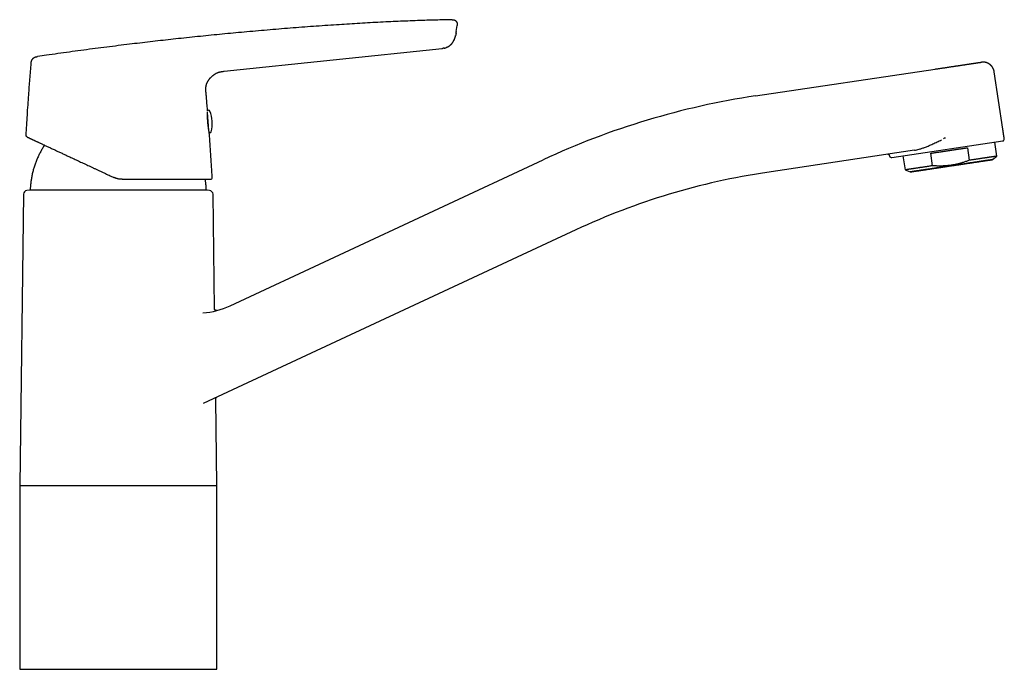
# Model space of a CAD drawing. Units: millimetres. Extents: x 8 to 757, y 12 to 497.
# Drawn here: x 502 to 757, y 329 to 497 of the extents above; entities that cross this region are included whole.
import ezdxf

# ---------------------------------------------------------------- set-up
doc = ezdxf.new("R2010")
doc.units = ezdxf.units.MM

msp = doc.modelspace()

# ---------------------------------------------------------------- linework, layer by layer
at = {"color": 7, "linetype": 'Continuous', "lineweight": 30}
for p, q in [((615.19, 494.1), (615.38, 495.64)), ((614.59, 491.8), (614.59, 491.8)), ((614.64, 491.92), (614.65, 491.93)), ((615.19, 494.1), (615.16, 493.89)), ((615.16, 493.89), (615.16, 493.89)), ((555.11, 483.77), (611.52, 489.7)), ((611.54, 489.7), (611.52, 489.7)), ((692.61, 477.39), (739.09, 484.34)), ((554.01, 483.59), (554.05, 483.6)), ((554.42, 483.68), (554.48, 483.69)), ((754.37, 483.59), (754.35, 483.68)), ((754.36, 483.6), (754.37, 483.59)), ((754.36, 483.6), (754.37, 483.59)), ((756.58, 468.78), (754.37, 483.59)), ((550.45, 479.93), (550.46, 479.98)), ((550.56, 480.37), (550.56, 480.39)), ((551.01, 470.76), (550.84, 473.18)), ((551.17, 468.47), (551.01, 470.76)), ((551.28, 467.83), (551.28, 467.87)), ((727.86, 461.43), (756.54, 465.73)), ((737.92, 462.56), (747.41, 463.98)), ((747.41, 463.98), (747.89, 460.74)), ((755.02, 461.8), (754.48, 465.42)), ((733.71, 463.33), (695.49, 457.6)), ((730.74, 461.87), (731.28, 458.25)), ((738.41, 459.32), (737.92, 462.56)), ((753.89, 460.9), (755.02, 461.8)), ((556.68, 423.09), (637.64, 460.85)), ((731.28, 458.25), (732.62, 457.73)), ((503.2, 451.94), (502.22, 376.58)), ((504.72, 452.98), (504.11, 452.93)), ((550.72, 452.98), (504.72, 452.98)), ((551.33, 452.93), (550.72, 452.98)), ((552.63, 422.34), (552.24, 451.94)), ((646.1, 442.72), (549.72, 397.78)), ((553.22, 376.58), (552.93, 398.95)), ((502.22, 376.58), (553.22, 376.58)), ((502.22, 376.52), (502.22, 329.02)), ((553.22, 376.52), (502.22, 376.52)), ((502.44, 376.58), (502.44, 376.52)), ((553.01, 376.52), (553.01, 376.58)), ((553.22, 329.02), (553.22, 376.52)), ((502.22, 329.02), (553.22, 329.02))]:
    msp.add_line(p, q, dxfattribs=at)
at = {"color": 7, "linetype": 'Continuous', "lineweight": 30, "flags": 128}
for points in [[(737.92, 462.56), (738.09, 462.59), (738.27, 462.61), (738.44, 462.64), (738.62, 462.67), (738.79, 462.69), (738.97, 462.72), (739.15, 462.75), (739.33, 462.77), (739.51, 462.8), (739.69, 462.83), (739.87, 462.85), (740.06, 462.88), (740.24, 462.91), (740.43, 462.94), (740.61, 462.96), (740.79, 462.99), (740.98, 463.02), (741.17, 463.05), (741.35, 463.08), (741.54, 463.1), (741.73, 463.13), (741.91, 463.16), (742.1, 463.19), (742.29, 463.21), (742.48, 463.24), (742.66, 463.27), (742.85, 463.3), (743.04, 463.33), (743.23, 463.36), (743.41, 463.38), (743.6, 463.41), (743.79, 463.44), (743.97, 463.47), (744.16, 463.49), (744.35, 463.52), (744.53, 463.55), (744.72, 463.58), (744.9, 463.61), (745.09, 463.63), (745.27, 463.66), (745.45, 463.69), (745.63, 463.72), (745.82, 463.74), (746, 463.77), (746.18, 463.8), (746.35, 463.82), (746.53, 463.85), (746.71, 463.88), (746.89, 463.9), (747.06, 463.93), (747.23, 463.95), (747.41, 463.98)], [(755.02, 461.8), (755.01, 461.8), (755.01, 461.8), (755, 461.8), (754.98, 461.8), (754.96, 461.79), (754.94, 461.79), (754.91, 461.79), (754.87, 461.78), (754.84, 461.78), (754.8, 461.77), (754.75, 461.76), (754.7, 461.75), (754.64, 461.75), (754.58, 461.74), (754.52, 461.73), (754.45, 461.72), (754.38, 461.71), (754.31, 461.7), (754.23, 461.68), (754.14, 461.67), (754.05, 461.66), (753.96, 461.64), (753.86, 461.63), (753.76, 461.61), (753.66, 461.6), (753.55, 461.58), (753.44, 461.57), (753.32, 461.55), (753.2, 461.53), (753.08, 461.51), (752.95, 461.49), (752.82, 461.47), (752.68, 461.45), (752.54, 461.43), (752.4, 461.41), (752.26, 461.39), (752.11, 461.37), (751.96, 461.34), (751.8, 461.32), (751.64, 461.3), (751.48, 461.27), (751.32, 461.25), (751.15, 461.22), (750.98, 461.2), (750.8, 461.17), (750.63, 461.15), (750.45, 461.12), (750.27, 461.09), (750.08, 461.06), (749.89, 461.04), (749.7, 461.01), (749.51, 460.98), (749.32, 460.95), (749.12, 460.92), (748.92, 460.89), (748.72, 460.86), (748.51, 460.83), (748.31, 460.8), (748.1, 460.77), (747.89, 460.74)], [(738.41, 459.32), (738.2, 459.29), (737.99, 459.26), (737.78, 459.23), (737.58, 459.2), (737.38, 459.17), (737.18, 459.14), (736.98, 459.11), (736.79, 459.08), (736.59, 459.05), (736.4, 459.02), (736.22, 458.99), (736.03, 458.96), (735.85, 458.94), (735.67, 458.91), (735.49, 458.88), (735.32, 458.86), (735.15, 458.83), (734.98, 458.81), (734.82, 458.78), (734.65, 458.76), (734.5, 458.74), (734.34, 458.71), (734.19, 458.69), (734.04, 458.67), (733.89, 458.65), (733.75, 458.62), (733.61, 458.6), (733.48, 458.58), (733.35, 458.56), (733.22, 458.54), (733.1, 458.53), (732.98, 458.51), (732.86, 458.49), (732.75, 458.47), (732.64, 458.46), (732.53, 458.44), (732.43, 458.43), (732.34, 458.41), (732.24, 458.4), (732.16, 458.39), (732.07, 458.37), (731.99, 458.36), (731.91, 458.35), (731.84, 458.34), (731.78, 458.33), (731.71, 458.32), (731.65, 458.31), (731.6, 458.3), (731.55, 458.29), (731.5, 458.29), (731.46, 458.28), (731.42, 458.28), (731.39, 458.27), (731.36, 458.27), (731.34, 458.26), (731.32, 458.26), (731.3, 458.26), (731.29, 458.26), (731.28, 458.25), (731.28, 458.25)], [(743.25, 459.31), (742.98, 459.27), (742.7, 459.23), (742.42, 459.19), (742.14, 459.15), (741.87, 459.11), (741.59, 459.07), (741.32, 459.03), (741.04, 458.98), (740.77, 458.94), (740.5, 458.9), (740.24, 458.86), (739.97, 458.82), (739.71, 458.78), (739.44, 458.75), (739.19, 458.71), (738.93, 458.67), (738.68, 458.63), (738.43, 458.59), (738.18, 458.56), (737.94, 458.52), (737.7, 458.48), (737.46, 458.45), (737.23, 458.41), (737.01, 458.38), (736.78, 458.35), (736.56, 458.31), (736.35, 458.28), (736.14, 458.25), (735.94, 458.22), (735.74, 458.19), (735.54, 458.16), (735.35, 458.13), (735.17, 458.11), (734.99, 458.08), (734.82, 458.05), (734.65, 458.03), (734.49, 458.01), (734.34, 457.98), (734.19, 457.96), (734.05, 457.94), (733.91, 457.92), (733.78, 457.9), (733.66, 457.88), (733.54, 457.86), (733.43, 457.85), (733.33, 457.83), (733.23, 457.82), (733.14, 457.8), (733.06, 457.79), (732.99, 457.78), (732.92, 457.77), (732.86, 457.76), (732.8, 457.75), (732.75, 457.74), (732.71, 457.74), (732.68, 457.73), (732.66, 457.73), (732.64, 457.73), (732.63, 457.73), (732.62, 457.73), (732.63, 457.73), (732.64, 457.73), (732.66, 457.73), (732.68, 457.73), (732.71, 457.74), (732.75, 457.74), (732.8, 457.75), (732.86, 457.76), (732.92, 457.77), (732.99, 457.78), (733.06, 457.79), (733.14, 457.8), (733.23, 457.82), (733.33, 457.83), (733.43, 457.85), (733.54, 457.86), (733.66, 457.88), (733.78, 457.9), (733.91, 457.92), (734.05, 457.94), (734.19, 457.96), (734.34, 457.98), (734.49, 458), (734.65, 458.03), (734.82, 458.05), (734.99, 458.08), (735.17, 458.11), (735.35, 458.13), (735.54, 458.16), (735.74, 458.19), (735.94, 458.22), (736.14, 458.25), (736.35, 458.28), (736.56, 458.31), (736.78, 458.35), (737.01, 458.38), (737.23, 458.41), (737.46, 458.45), (737.7, 458.48), (737.94, 458.52), (738.18, 458.56), (738.43, 458.59), (738.68, 458.63), (738.93, 458.67), (739.19, 458.71), (739.44, 458.74), (739.71, 458.78), (739.97, 458.82), (740.24, 458.86), (740.5, 458.9), (740.77, 458.94), (741.04, 458.98), (741.32, 459.02), (741.59, 459.06), (741.87, 459.11), (742.14, 459.15), (742.42, 459.19), (742.7, 459.23), (742.98, 459.27), (743.26, 459.31), (743.53, 459.36), (743.81, 459.4), (744.09, 459.44), (744.37, 459.48), (744.64, 459.52), (744.92, 459.56), (745.19, 459.6), (745.47, 459.64), (745.74, 459.68), (746.01, 459.72), (746.27, 459.76), (746.54, 459.8), (746.8, 459.84), (747.07, 459.88), (747.32, 459.92), (747.58, 459.96), (747.83, 460), (748.08, 460.03), (748.33, 460.07), (748.57, 460.11), (748.81, 460.14), (749.05, 460.18), (749.28, 460.21), (749.5, 460.25), (749.73, 460.28), (749.95, 460.31), (750.16, 460.35), (750.37, 460.38), (750.57, 460.41), (750.77, 460.44), (750.97, 460.47), (751.16, 460.49), (751.34, 460.52), (751.52, 460.55), (751.69, 460.57), (751.86, 460.6), (752.02, 460.62), (752.17, 460.65), (752.32, 460.67), (752.46, 460.69), (752.6, 460.71), (752.73, 460.73), (752.85, 460.75), (752.97, 460.77), (753.08, 460.78), (753.18, 460.8), (753.28, 460.81), (753.37, 460.83), (753.45, 460.84), (753.52, 460.85), (753.59, 460.86), (753.65, 460.87), (753.71, 460.88), (753.76, 460.88), (753.8, 460.89), (753.83, 460.89), (753.85, 460.9), (753.87, 460.9), (753.88, 460.9), (753.89, 460.9), (753.88, 460.9), (753.87, 460.9), (753.85, 460.9), (753.83, 460.89), (753.8, 460.89), (753.76, 460.88), (753.71, 460.88), (753.65, 460.87), (753.59, 460.86), (753.52, 460.85), (753.45, 460.84), (753.37, 460.83), (753.28, 460.81), (753.18, 460.8), (753.08, 460.78), (752.97, 460.77), (752.85, 460.75), (752.73, 460.73), (752.6, 460.71), (752.46, 460.69), (752.32, 460.67), (752.17, 460.65), (752.02, 460.62), (751.86, 460.6), (751.69, 460.58), (751.52, 460.55), (751.34, 460.52), (751.16, 460.5), (750.97, 460.47), (750.77, 460.44), (750.57, 460.41), (750.37, 460.38), (750.16, 460.35), (749.95, 460.31), (749.73, 460.28), (749.5, 460.25), (749.28, 460.21), (749.05, 460.18), (748.81, 460.15), (748.57, 460.11), (748.33, 460.07), (748.08, 460.04), (747.83, 460), (747.58, 459.96), (747.32, 459.92), (747.07, 459.88), (746.8, 459.85), (746.54, 459.81), (746.27, 459.77), (746.01, 459.73), (745.74, 459.69), (745.47, 459.65), (745.19, 459.6), (744.92, 459.56), (744.64, 459.52), (744.37, 459.48), (744.09, 459.44), (743.81, 459.4), (743.53, 459.36), (743.25, 459.31)], [(743.26, 459.31), (742.99, 459.27), (742.73, 459.24), (742.48, 459.2), (742.22, 459.16), (741.96, 459.12), (741.7, 459.08), (741.44, 459.04), (741.19, 459), (740.93, 458.97), (740.68, 458.93), (740.43, 458.89), (740.18, 458.85), (739.94, 458.82), (739.69, 458.78), (739.45, 458.75), (739.21, 458.71), (738.98, 458.67), (738.74, 458.64), (738.51, 458.6), (738.29, 458.57), (738.06, 458.54), (737.84, 458.5), (737.63, 458.47), (737.41, 458.44), (737.2, 458.41), (737, 458.38), (736.8, 458.35), (736.6, 458.32), (736.41, 458.29), (736.23, 458.26), (736.05, 458.24), (735.87, 458.21), (735.7, 458.18), (735.53, 458.16), (735.37, 458.14), (735.21, 458.11), (735.06, 458.09), (734.92, 458.07), (734.78, 458.05), (734.65, 458.03), (734.52, 458.01), (734.4, 457.99), (734.28, 457.97), (734.17, 457.96), (734.07, 457.94), (733.98, 457.93), (733.89, 457.91), (733.8, 457.9), (733.72, 457.89), (733.65, 457.88), (733.59, 457.87), (733.53, 457.86), (733.48, 457.85), (733.44, 457.85), (733.4, 457.84), (733.37, 457.84), (733.35, 457.83), (733.33, 457.83), (733.32, 457.83), (733.32, 457.83), (733.32, 457.83), (733.33, 457.83), (733.35, 457.83), (733.37, 457.84), (733.4, 457.84), (733.44, 457.85), (733.48, 457.85), (733.53, 457.86), (733.59, 457.87), (733.65, 457.88), (733.72, 457.89), (733.8, 457.9), (733.89, 457.91), (733.98, 457.93), (734.07, 457.94), (734.17, 457.96), (734.28, 457.97), (734.4, 457.99), (734.52, 458.01), (734.65, 458.03), (734.78, 458.05), (734.92, 458.07), (735.06, 458.09), (735.21, 458.11), (735.37, 458.14), (735.53, 458.16), (735.7, 458.19), (735.87, 458.21), (736.04, 458.24), (736.23, 458.26), (736.41, 458.29), (736.6, 458.32), (736.8, 458.35), (737, 458.38), (737.2, 458.41), (737.41, 458.44), (737.63, 458.47), (737.84, 458.51), (738.06, 458.54), (738.29, 458.57), (738.51, 458.61), (738.74, 458.64), (738.98, 458.68), (739.21, 458.71), (739.45, 458.75), (739.69, 458.78), (739.94, 458.82), (740.18, 458.86), (740.43, 458.89), (740.68, 458.93), (740.93, 458.97), (741.19, 459.01), (741.44, 459.04), (741.7, 459.08), (741.96, 459.12), (742.22, 459.16), (742.48, 459.2), (742.73, 459.24), (742.99, 459.28), (743.25, 459.31), (743.52, 459.35), (743.78, 459.39), (744.03, 459.43), (744.29, 459.47), (744.55, 459.51), (744.81, 459.55), (745.07, 459.59), (745.32, 459.62), (745.58, 459.66), (745.83, 459.7), (746.08, 459.74), (746.33, 459.77), (746.57, 459.81), (746.82, 459.85), (747.06, 459.88), (747.3, 459.92), (747.53, 459.95), (747.77, 459.99), (748, 460.02), (748.22, 460.06), (748.45, 460.09), (748.67, 460.12), (748.88, 460.16), (749.1, 460.19), (749.31, 460.22), (749.51, 460.25), (749.71, 460.28), (749.91, 460.31), (750.1, 460.34), (750.28, 460.37), (750.46, 460.39), (750.64, 460.42), (750.81, 460.44), (750.98, 460.47), (751.14, 460.49), (751.3, 460.52), (751.45, 460.54), (751.59, 460.56), (751.73, 460.58), (751.86, 460.6), (751.99, 460.62), (752.11, 460.64), (752.23, 460.66), (752.34, 460.67), (752.44, 460.69), (752.53, 460.7), (752.62, 460.71), (752.71, 460.73), (752.79, 460.74), (752.86, 460.75), (752.92, 460.76), (752.98, 460.77), (753.03, 460.77), (753.07, 460.78), (753.11, 460.79), (753.14, 460.79), (753.16, 460.8), (753.18, 460.8), (753.19, 460.8), (753.19, 460.8), (753.19, 460.8), (753.18, 460.8), (753.16, 460.8), (753.14, 460.79), (753.11, 460.79), (753.07, 460.78), (753.03, 460.77), (752.98, 460.77), (752.92, 460.76), (752.86, 460.75), (752.79, 460.74), (752.71, 460.73), (752.62, 460.71), (752.53, 460.7), (752.44, 460.69), (752.34, 460.67), (752.23, 460.65), (752.11, 460.64), (751.99, 460.62), (751.86, 460.6), (751.73, 460.58), (751.59, 460.56), (751.45, 460.54), (751.3, 460.52), (751.14, 460.49), (750.98, 460.47), (750.81, 460.44), (750.64, 460.42), (750.46, 460.39), (750.28, 460.36), (750.1, 460.34), (749.91, 460.31), (749.71, 460.28), (749.51, 460.25), (749.31, 460.22), (749.1, 460.19), (748.88, 460.15), (748.67, 460.12), (748.45, 460.09), (748.22, 460.06), (748, 460.02), (747.77, 459.99), (747.53, 459.95), (747.3, 459.92), (747.06, 459.88), (746.82, 459.85), (746.57, 459.81), (746.33, 459.77), (746.08, 459.74), (745.83, 459.7), (745.58, 459.66), (745.32, 459.62), (745.07, 459.58), (744.81, 459.55), (744.55, 459.51), (744.29, 459.47), (744.03, 459.43), (743.78, 459.39), (743.52, 459.35), (743.26, 459.31)]]:
    msp.add_lwpolyline(points, dxfattribs=at)
at = {"color": 7, "linetype": 'Continuous', "lineweight": 30}
for centre, radius, start, end in [((722.17, 279.59), 200, 98.5, 115), ((551.13, 473.38), 0.3, 21.4415, 161.0609), ((543.03, 470.2), 9, 3.9999, 21.4415), ((543.03, 470.2), 9, 346.5583, 3.9999), ((551.49, 468.18), 0.3, 218.0084, 346.5583), ((756.46, 466.23), 0.5, 278.5231, 8.5231), ((726.8, 461.79), 0.5, 8.5462, 98.5231), ((727.79, 461.93), 0.5, 188.5231, 278.5231), ((551.54, 456.32), 0.5, 270, 3.2816), ((722.17, 279.59), 180, 98.5231, 115), ((504.2, 451.93), 1, 95, 179.2559), ((551.24, 451.93), 1, 0.7441, 85), ((548.23, 441.22), 20, 273.922, 295)]:
    msp.add_arc(centre, radius, start, end, dxfattribs=at)
for points, knots in [([(614.07, 497.12), (613.65, 497.11), (612.59, 497.09), (610.88, 497.05), (608.97, 497), (607.05, 496.94), (604.93, 496.87), (602.62, 496.78), (600.11, 496.68), (597.54, 496.56), (594.92, 496.43), (592.24, 496.28), (589.55, 496.12), (586.87, 495.96), (584.09, 495.78), (581.2, 495.58), (578.21, 495.37), (575.21, 495.15), (572.23, 494.92), (569.24, 494.68), (566.25, 494.43), (563.27, 494.17), (560.33, 493.91), (557.45, 493.65), (554.62, 493.38), (551.79, 493.1), (548.96, 492.81), (546.13, 492.52), (543.35, 492.22), (540.64, 491.92), (537.97, 491.62), (535.3, 491.32), (532.63, 491), (529.85, 490.67), (526.97, 490.31), (523.99, 489.94), (521.02, 489.55), (518.05, 489.16), (515.08, 488.75), (512.11, 488.34), (509.37, 487.95), (507.61, 487.69), (506.84, 487.58)], [0, 0, 0, 0, 0.011776, 0.029585, 0.047411, 0.065236, 0.083053, 0.106371, 0.129679, 0.152978, 0.177933, 0.202883, 0.22783, 0.252776, 0.277723, 0.305567, 0.333409, 0.361248, 0.389082, 0.416908, 0.444726, 0.472537, 0.500343, 0.526764, 0.553184, 0.579602, 0.606011, 0.632405, 0.658785, 0.683664, 0.708576, 0.733527, 0.758505, 0.783498, 0.811395, 0.839279, 0.867137, 0.894971, 0.922784, 0.950578, 0.97836, 1, 1, 1, 1]), ([(614.11, 497.12), (614.1, 497.12), (614.08, 497.12), (614.07, 497.12), (614.07, 497.12)], [0, 0, 0, 0, 0.811671, 1, 1, 1, 1]), ([(614.11, 497.12), (614.13, 497.12), (614.18, 497.12), (614.27, 497.12), (614.36, 497.11), (614.46, 497.1), (614.55, 497.08), (614.65, 497.05), (614.74, 497.02), (614.82, 496.98), (614.91, 496.92), (614.98, 496.87), (615.06, 496.8), (615.12, 496.73), (615.18, 496.66), (615.24, 496.58), (615.29, 496.49), (615.33, 496.4), (615.36, 496.31), (615.38, 496.22), (615.4, 496.12), (615.41, 496.03), (615.41, 495.93), (615.4, 495.83), (615.39, 495.74), (615.39, 495.67), (615.38, 495.64)], [0, 0, 0, 0, 0.02738, 0.069676, 0.111971, 0.154282, 0.19657, 0.238823, 0.281088, 0.323375, 0.365668, 0.407955, 0.450245, 0.49254, 0.534833, 0.577122, 0.619408, 0.661697, 0.703983, 0.746256, 0.788522, 0.830813, 0.873111, 0.915383, 0.957684, 1, 1, 1, 1]), ([(613.82, 490.7), (613.83, 490.7), (613.83, 490.71), (613.84, 490.72), (613.85, 490.72), (613.86, 490.73), (613.87, 490.74), (613.87, 490.75), (613.88, 490.76), (613.89, 490.76), (613.9, 490.78), (613.92, 490.8), (613.94, 490.83), (613.97, 490.86), (614, 490.9), (614.04, 490.94), (614.08, 490.99), (614.13, 491.05), (614.17, 491.11), (614.21, 491.17), (614.25, 491.23), (614.29, 491.28), (614.32, 491.33), (614.34, 491.37), (614.37, 491.41), (614.39, 491.44), (614.41, 491.47), (614.42, 491.5), (614.44, 491.54), (614.47, 491.58), (614.49, 491.63), (614.51, 491.66), (614.52, 491.68), (614.53, 491.7), (614.54, 491.72), (614.56, 491.74), (614.57, 491.76), (614.57, 491.78), (614.58, 491.79), (614.58, 491.8), (614.59, 491.8)], [0, 0, 0, 0, 0.025513, 0.047123, 0.064907, 0.079018, 0.089785, 0.094138, 0.100409, 0.107253, 0.115328, 0.134287, 0.1577, 0.184266, 0.213771, 0.246388, 0.291709, 0.342221, 0.394369, 0.442054, 0.485374, 0.524579, 0.559985, 0.591991, 0.618208, 0.642586, 0.66572, 0.687973, 0.709405, 0.749286, 0.78658, 0.800131, 0.813394, 0.826174, 0.845533, 0.867146, 0.892624, 0.922935, 0.958625, 1, 1, 1, 1]), ([(614.64, 491.92), (614.63, 491.89), (614.61, 491.85), (614.59, 491.81), (614.59, 491.8)], [0, 0, 0, 0, 0.825972, 1, 1, 1, 1]), ([(614.64, 491.92), (614.64, 491.92), (614.64, 491.93), (614.65, 491.94), (614.65, 491.95), (614.66, 491.96), (614.66, 491.97), (614.67, 491.98), (614.67, 491.99), (614.68, 492), (614.68, 492.01), (614.69, 492.03), (614.7, 492.05), (614.71, 492.07), (614.72, 492.1), (614.74, 492.14), (614.75, 492.18), (614.77, 492.23), (614.78, 492.27), (614.8, 492.31), (614.81, 492.35), (614.83, 492.39), (614.85, 492.44), (614.86, 492.49), (614.88, 492.54), (614.89, 492.58), (614.9, 492.61), (614.91, 492.64), (614.91, 492.65), (614.91, 492.67), (614.92, 492.68), (614.92, 492.68), (614.92, 492.68), (614.92, 492.68), (614.92, 492.68), (614.92, 492.69), (614.92, 492.69), (614.92, 492.69), (614.92, 492.69), (614.92, 492.69), (614.92, 492.69), (614.92, 492.7), (614.92, 492.7), (614.93, 492.71), (614.93, 492.73), (614.94, 492.74), (614.94, 492.76), (614.95, 492.78), (614.96, 492.81), (614.96, 492.83), (614.97, 492.87), (614.98, 492.9), (614.99, 492.93), (615, 492.97), (615.01, 493.01), (615.02, 493.04), (615.02, 493.06)], [0, 0, 0, 0, 0.022674, 0.043056, 0.061167, 0.077049, 0.090777, 0.102473, 0.110038, 0.116716, 0.122712, 0.131825, 0.141543, 0.152656, 0.165356, 0.188797, 0.216756, 0.239592, 0.264861, 0.291003, 0.315904, 0.339561, 0.377602, 0.411966, 0.442679, 0.46977, 0.493274, 0.510152, 0.524606, 0.536695, 0.54427, 0.550641, 0.55593, 0.560288, 0.563678, 0.56616, 0.567112, 0.567924, 0.568667, 0.569431, 0.570301, 0.571336, 0.574021, 0.582227, 0.594466, 0.61082, 0.631309, 0.65593, 0.68467, 0.717511, 0.754435, 0.795426, 0.840472, 0.889573, 0.942739, 1, 1, 1, 1]), ([(615.13, 493.65), (615.12, 493.57), (615.09, 493.43), (615.06, 493.23), (615.03, 493.11), (615.02, 493.06)], [0, 0, 0, 0, 0.363217, 0.739854, 1, 1, 1, 1]), ([(615.13, 493.65), (615.13, 493.65), (615.13, 493.65), (615.13, 493.66), (615.13, 493.67), (615.13, 493.68), (615.13, 493.69), (615.13, 493.69), (615.13, 493.7), (615.14, 493.71), (615.14, 493.72), (615.14, 493.72), (615.14, 493.73), (615.14, 493.73), (615.14, 493.74), (615.14, 493.74), (615.14, 493.75), (615.14, 493.75), (615.14, 493.76), (615.14, 493.77), (615.15, 493.78), (615.15, 493.79), (615.15, 493.81), (615.15, 493.82), (615.15, 493.84), (615.16, 493.85), (615.16, 493.87), (615.16, 493.88), (615.16, 493.89)], [0, 0, 0, 0, 0.090945, 0.172452, 0.244536, 0.307214, 0.36051, 0.397795, 0.428658, 0.45321, 0.467623, 0.47883, 0.487291, 0.490814, 0.494125, 0.497502, 0.501198, 0.510207, 0.522072, 0.537178, 0.562661, 0.594449, 0.632659, 0.687087, 0.750955, 0.824341, 0.907324, 1, 1, 1, 1]), ([(611.52, 489.7), (611.52, 489.7), (611.53, 489.7), (611.53, 489.7), (611.54, 489.7), (611.55, 489.7), (611.56, 489.7), (611.57, 489.7), (611.58, 489.71), (611.59, 489.71), (611.6, 489.71), (611.61, 489.71), (611.62, 489.71), (611.62, 489.71), (611.63, 489.71), (611.64, 489.71), (611.65, 489.71), (611.66, 489.71), (611.66, 489.71), (611.68, 489.72), (611.69, 489.72), (611.7, 489.72), (611.71, 489.72), (611.72, 489.72), (611.72, 489.72), (611.73, 489.72), (611.74, 489.72), (611.74, 489.72), (611.75, 489.72), (611.75, 489.72)], [0, 0, 0, 0, 0.019865, 0.096366, 0.164219, 0.223454, 0.274126, 0.316335, 0.350255, 0.376218, 0.390906, 0.402228, 0.407081, 0.414055, 0.421092, 0.430512, 0.435236, 0.440162, 0.451638, 0.466484, 0.492647, 0.526727, 0.569026, 0.619692, 0.678796, 0.746376, 0.822442, 0.90699, 1, 1, 1, 1]), ([(612.02, 489.76), (611.97, 489.75), (611.88, 489.74), (611.79, 489.73), (611.75, 489.72)], [0, 0, 0, 0, 0.55029, 1, 1, 1, 1]), ([(612.02, 489.76), (612.02, 489.76), (612.02, 489.76), (612.03, 489.76), (612.04, 489.76), (612.04, 489.77), (612.05, 489.77), (612.06, 489.77), (612.07, 489.77), (612.08, 489.77), (612.09, 489.77), (612.1, 489.78), (612.11, 489.78), (612.13, 489.78), (612.14, 489.79), (612.16, 489.79), (612.17, 489.79), (612.18, 489.79), (612.19, 489.8), (612.21, 489.8), (612.22, 489.8), (612.24, 489.81), (612.27, 489.81), (612.29, 489.82), (612.32, 489.82), (612.34, 489.83), (612.36, 489.83), (612.39, 489.84), (612.41, 489.85), (612.43, 489.85), (612.45, 489.86), (612.46, 489.86), (612.48, 489.87), (612.5, 489.87), (612.51, 489.87), (612.53, 489.88), (612.54, 489.88), (612.55, 489.89), (612.55, 489.89)], [0, 0, 0, 0, 0.05483, 0.106371, 0.154585, 0.199442, 0.240922, 0.278361, 0.312524, 0.343416, 0.371046, 0.398514, 0.421853, 0.441157, 0.456591, 0.468482, 0.473312, 0.47758, 0.481507, 0.487365, 0.493657, 0.502752, 0.512568, 0.524062, 0.538327, 0.555932, 0.577163, 0.60217, 0.631025, 0.660176, 0.69245, 0.727837, 0.766319, 0.80787, 0.85163, 0.898273, 0.947749, 1, 1, 1, 1]), ([(613.82, 490.7), (613.82, 490.69), (613.78, 490.64), (613.69, 490.56), (613.56, 490.45), (613.44, 490.35), (613.31, 490.26), (613.18, 490.17), (613.03, 490.09), (612.88, 490.01), (612.72, 489.94), (612.61, 489.91), (612.55, 489.89)], [0, 0, 0, 0, 0.0058619, 0.1352456, 0.2388064, 0.3423655, 0.445876, 0.5493216, 0.6527205, 0.7685315, 0.8844068, 1, 1, 1, 1]), ([(505.2, 485.86), (505.2, 485.9), (505.21, 485.99), (505.22, 486.12), (505.24, 486.25), (505.27, 486.38), (505.31, 486.5), (505.35, 486.61), (505.4, 486.71), (505.45, 486.8), (505.51, 486.89), (505.58, 486.98), (505.65, 487.06), (505.73, 487.14), (505.81, 487.21), (505.9, 487.27), (505.99, 487.33), (506.09, 487.38), (506.2, 487.43), (506.31, 487.47), (506.44, 487.51), (506.57, 487.54), (506.7, 487.56), (506.78, 487.57), (506.83, 487.58)], [0, 0, 0, 0, 0.05002, 0.100024, 0.150031, 0.200044, 0.250029, 0.291694, 0.333367, 0.375039, 0.416705, 0.458358, 0.499997, 0.541634, 0.583284, 0.624949, 0.666622, 0.708299, 0.749969, 0.799958, 0.84997, 0.899976, 0.94998, 1, 1, 1, 1]), ([(503.9, 467.22), (503.95, 468.09), (504.04, 469.83), (504.2, 472.44), (504.37, 475.05), (504.54, 477.48), (504.71, 479.71), (504.86, 481.76), (505.03, 483.81), (505.14, 485.18), (505.2, 485.86)], [0, 0, 0, 0, 0.14, 0.28, 0.42, 0.56, 0.67, 0.78, 0.89, 1, 1, 1, 1]), ([(739.09, 484.34), (739.21, 484.36), (739.44, 484.39), (739.79, 484.44), (740.15, 484.5), (740.5, 484.55), (740.85, 484.6), (741.2, 484.65), (741.55, 484.7), (741.9, 484.76), (742.25, 484.81), (742.61, 484.86), (742.97, 484.92), (743.32, 484.97), (743.67, 485.02), (743.9, 485.06), (744.01, 485.07)], [0, 0, 0, 0, 0.069769, 0.13961, 0.209515, 0.279475, 0.34948, 0.419521, 0.489588, 0.559672, 0.6331, 0.706524, 0.779935, 0.853324, 0.926681, 1, 1, 1, 1]), ([(744.01, 485.07), (744.11, 485.09), (744.3, 485.12), (744.59, 485.16), (744.87, 485.2), (745.15, 485.24), (745.43, 485.28), (745.7, 485.32), (745.96, 485.36), (746.21, 485.4), (746.47, 485.44), (746.72, 485.48), (746.96, 485.51), (747.2, 485.55), (747.44, 485.59), (747.67, 485.62), (747.89, 485.65), (748.03, 485.67), (748.1, 485.68)], [0, 0, 0, 0, 0.062856, 0.125677, 0.188462, 0.251214, 0.313935, 0.375513, 0.437076, 0.498634, 0.560202, 0.62305, 0.685917, 0.748791, 0.811654, 0.874489, 0.937277, 1, 1, 1, 1]), ([(748.1, 485.68), (748.17, 485.7), (748.31, 485.72), (748.51, 485.75), (748.7, 485.77), (748.89, 485.8), (749.07, 485.83), (749.24, 485.85), (749.4, 485.88), (749.55, 485.9), (749.71, 485.92), (749.86, 485.95), (750.01, 485.97), (750.16, 485.99), (750.29, 486.01), (750.41, 486.03), (750.49, 486.04), (750.52, 486.05)], [0, 0, 0, 0, 0.063528, 0.126949, 0.190255, 0.253449, 0.316536, 0.378396, 0.440156, 0.501817, 0.563378, 0.636534, 0.709542, 0.7824, 0.855099, 0.927635, 1, 1, 1, 1]), ([(750.52, 486.05), (750.55, 486.05), (750.62, 486.06), (750.7, 486.07), (750.78, 486.08), (750.84, 486.09), (750.9, 486.1), (750.95, 486.11), (750.97, 486.11), (750.98, 486.12)], [0, 0, 0, 0, 0.141071, 0.281799, 0.422176, 0.562202, 0.708521, 0.854457, 1, 1, 1, 1]), ([(750.98, 486.12), (750.99, 486.12), (751.01, 486.12), (751.03, 486.12), (751.03, 486.12), (751.03, 486.12), (751.03, 486.12)], [0, 0, 0, 0, 0.311321, 0.621759, 0.931276, 1, 1, 1, 1]), ([(754.37, 483.6), (754.36, 483.63), (754.35, 483.71), (754.33, 483.81), (754.31, 483.9), (754.28, 483.98), (754.26, 484.05), (754.24, 484.12), (754.22, 484.17), (754.21, 484.21), (754.2, 484.24), (754.19, 484.26), (754.18, 484.28), (754.18, 484.29), (754.17, 484.31), (754.16, 484.33), (754.15, 484.35), (754.13, 484.39), (754.11, 484.44), (754.08, 484.5), (754.05, 484.57), (754.01, 484.64), (753.96, 484.73), (753.91, 484.8), (753.87, 484.87), (753.83, 484.92), (753.8, 484.97), (753.77, 485.01), (753.74, 485.04), (753.72, 485.07), (753.7, 485.09), (753.69, 485.1), (753.67, 485.12), (753.66, 485.14), (753.64, 485.16), (753.61, 485.19), (753.58, 485.22), (753.54, 485.26), (753.5, 485.31), (753.46, 485.35), (753.41, 485.39), (753.37, 485.42), (753.33, 485.46), (753.27, 485.51), (753.2, 485.56), (753.12, 485.62), (753.03, 485.68), (752.94, 485.74), (752.84, 485.8), (752.73, 485.86), (752.6, 485.91), (752.47, 485.97), (752.36, 486.01), (752.26, 486.04), (752.19, 486.06), (752.13, 486.07), (752.07, 486.08), (752.02, 486.1), (751.97, 486.1), (751.92, 486.11), (751.89, 486.12), (751.86, 486.12), (751.84, 486.13), (751.81, 486.13), (751.78, 486.13), (751.74, 486.14), (751.69, 486.14), (751.63, 486.15), (751.56, 486.15), (751.47, 486.15), (751.37, 486.15), (751.27, 486.15), (751.15, 486.14), (751.07, 486.13), (751.03, 486.12)], [0, 0, 0, 0, 0.024088, 0.04631, 0.066588, 0.084856, 0.101058, 0.115146, 0.127082, 0.135269, 0.141963, 0.147152, 0.150875, 0.154366, 0.158174, 0.162302, 0.166749, 0.177116, 0.188909, 0.202022, 0.220763, 0.240756, 0.262011, 0.284539, 0.299355, 0.313185, 0.325625, 0.336667, 0.346307, 0.354464, 0.3594, 0.363105, 0.367342, 0.37259, 0.378849, 0.38612, 0.397443, 0.410383, 0.423404, 0.436176, 0.448697, 0.460965, 0.472978, 0.484736, 0.507884, 0.529962, 0.551459, 0.574786, 0.600227, 0.627217, 0.656128, 0.686879, 0.719379, 0.735916, 0.751013, 0.764662, 0.776884, 0.787701, 0.79977, 0.809499, 0.818466, 0.82313, 0.827987, 0.833159, 0.839853, 0.84836, 0.858655, 0.870706, 0.886931, 0.905418, 0.926078, 0.948809, 0.973494, 1, 1, 1, 1]), ([(550.56, 480.39), (550.56, 480.4), (550.58, 480.46), (550.63, 480.59), (550.71, 480.78), (550.79, 480.96), (550.88, 481.14), (550.98, 481.31), (551.09, 481.48), (551.2, 481.65), (551.33, 481.81), (551.45, 481.96), (551.59, 482.12), (551.74, 482.27), (551.9, 482.43), (552.07, 482.58), (552.24, 482.72), (552.42, 482.85), (552.6, 482.98), (552.79, 483.09), (552.98, 483.2), (553.18, 483.3), (553.38, 483.39), (553.59, 483.47), (553.8, 483.54), (553.94, 483.57), (554.01, 483.59)], [0, 0, 0, 0, 0.003, 0.04383, 0.084669, 0.125528, 0.166402, 0.207278, 0.24814, 0.288993, 0.329846, 0.370701, 0.411559, 0.457319, 0.503078, 0.548836, 0.594598, 0.640366, 0.685318, 0.730261, 0.775193, 0.820117, 0.865862, 0.911615, 0.957373, 1, 1, 1, 1]), ([(554.01, 483.59), (554.02, 483.6), (554.1, 483.62), (554.23, 483.65), (554.38, 483.67), (554.46, 483.69), (554.48, 483.69)], [0, 0, 0, 0, 0.08778, 0.47953, 0.871247, 1, 1, 1, 1]), ([(554.48, 483.69), (554.54, 483.7), (554.68, 483.72), (554.89, 483.75), (555.04, 483.76), (555.11, 483.77)], [0, 0, 0, 0, 0.308804, 0.654389, 1, 1, 1, 1]), ([(550.42, 478.43), (550.42, 478.49), (550.4, 478.63), (550.39, 478.82), (550.38, 479.02), (550.38, 479.22), (550.38, 479.42), (550.4, 479.62), (550.42, 479.79), (550.44, 479.89), (550.45, 479.93)], [0, 0, 0, 0, 0.1325217, 0.2650331, 0.3975501, 0.530065, 0.6625424, 0.7950318, 0.9275369, 1, 1, 1, 1]), ([(550.45, 479.93), (550.45, 479.95), (550.46, 480.03), (550.5, 480.18), (550.54, 480.32), (550.56, 480.39), (550.56, 480.39)], [0, 0, 0, 0, 0.1019691, 0.5324876, 0.9623732, 1, 1, 1, 1]), ([(550.84, 473.48), (550.8, 473.96), (550.7, 475.25), (550.56, 476.9), (550.45, 478.07), (550.42, 478.43)], [0, 0, 0, 0, 0.291675, 0.782683, 1, 1, 1, 1]), ([(551.28, 467.87), (551.28, 467.87), (551.28, 467.87), (551.28, 467.88), (551.27, 467.9), (551.27, 467.92), (551.26, 467.95), (551.26, 467.98), (551.25, 468.01), (551.24, 468.05), (551.23, 468.1), (551.22, 468.16), (551.21, 468.22), (551.2, 468.28), (551.19, 468.34), (551.18, 468.4), (551.17, 468.45), (551.16, 468.5), (551.15, 468.56), (551.15, 468.61), (551.14, 468.66), (551.13, 468.72), (551.12, 468.79), (551.1, 468.89), (551.08, 469.01), (551.07, 469.13), (551.05, 469.27), (551.03, 469.43), (551.01, 469.58), (550.99, 469.74), (550.97, 469.91), (550.95, 470.08), (550.93, 470.24), (550.92, 470.42), (550.9, 470.59), (550.89, 470.76), (550.88, 470.93), (550.87, 471.09), (550.86, 471.25), (550.85, 471.39), (550.85, 471.53), (550.84, 471.67), (550.84, 471.81), (550.84, 471.95), (550.83, 472.08), (550.83, 472.21), (550.83, 472.34), (550.83, 472.46), (550.83, 472.57), (550.83, 472.68), (550.83, 472.78), (550.83, 472.87), (550.83, 472.96), (550.84, 473.03), (550.84, 473.1), (550.84, 473.17), (550.84, 473.21), (550.84, 473.23), (550.84, 473.23)], [0, 0, 0, 0, 0.018251, 0.035933, 0.053056, 0.069624, 0.08564, 0.101105, 0.116019, 0.130382, 0.14867, 0.165972, 0.182284, 0.197605, 0.211932, 0.225264, 0.237124, 0.248065, 0.258279, 0.268484, 0.278749, 0.289069, 0.299424, 0.318496, 0.337691, 0.357017, 0.379146, 0.401431, 0.423725, 0.446008, 0.468284, 0.490555, 0.512824, 0.535098, 0.557374, 0.579657, 0.601953, 0.624269, 0.643415, 0.662575, 0.681776, 0.701137, 0.720669, 0.740367, 0.760228, 0.780248, 0.800428, 0.820756, 0.840935, 0.860839, 0.88047, 0.899834, 0.918934, 0.937772, 0.956515, 0.975548, 0.994887, 1, 1, 1, 1]), ([(756.96, 466.3), (756.95, 466.34), (756.94, 466.43), (756.92, 466.56), (756.9, 466.7), (756.88, 466.83), (756.86, 466.95), (756.85, 467.04), (756.84, 467.1), (756.83, 467.14), (756.82, 467.19), (756.82, 467.24), (756.81, 467.3), (756.79, 467.37), (756.78, 467.45), (756.77, 467.54), (756.75, 467.65), (756.74, 467.76), (756.72, 467.89), (756.7, 468.02), (756.67, 468.17), (756.65, 468.31), (756.63, 468.46), (756.61, 468.6), (756.59, 468.7), (756.58, 468.77), (756.58, 468.78)], [0, 0, 0, 0, 0.04713, 0.106489, 0.1621, 0.21391, 0.262701, 0.309152, 0.324229, 0.33905, 0.356093, 0.377237, 0.402506, 0.431364, 0.464256, 0.501218, 0.542288, 0.588373, 0.638817, 0.69368, 0.753028, 0.816936, 0.870402, 0.926777, 0.98611, 1, 1, 1, 1]), ([(504.19, 466.74), (504.16, 466.75), (504.12, 466.77), (504.07, 466.81), (504.03, 466.85), (504, 466.89), (503.97, 466.93), (503.94, 466.98), (503.92, 467.02), (503.91, 467.08), (503.9, 467.14), (503.9, 467.19), (503.9, 467.22)], [0, 0, 0, 0, 0.1201163, 0.2442949, 0.3287984, 0.4141764, 0.4999986, 0.5858208, 0.6711991, 0.7557031, 0.8798825, 1, 1, 1, 1]), ([(504.19, 466.74), (504.19, 466.73), (504.19, 466.73), (504.23, 466.72), (504.28, 466.69), (504.35, 466.66), (504.44, 466.62), (504.55, 466.57), (504.67, 466.51), (504.8, 466.45), (504.94, 466.38), (505.09, 466.31), (505.26, 466.24), (505.44, 466.15), (505.63, 466.06), (505.84, 465.96), (506.06, 465.86), (506.29, 465.75), (506.53, 465.64), (506.79, 465.52), (507.06, 465.4), (507.34, 465.27), (507.63, 465.13), (507.93, 464.99), (508.24, 464.84), (508.58, 464.69), (508.95, 464.51), (509.36, 464.32), (509.77, 464.13), (510.21, 463.93), (510.65, 463.72), (511.09, 463.52), (511.51, 463.32), (511.91, 463.13), (512.32, 462.94), (512.75, 462.74), (513.17, 462.54), (513.61, 462.34), (514.04, 462.14), (514.49, 461.93), (514.97, 461.71), (515.48, 461.47), (516.02, 461.22), (516.58, 460.96), (517.14, 460.69), (517.71, 460.43), (518.3, 460.15), (518.92, 459.87), (519.56, 459.57), (520.2, 459.27), (520.86, 458.96), (521.52, 458.65), (522.18, 458.34), (522.83, 458.04), (523.47, 457.74), (524.09, 457.45), (524.71, 457.16), (525.34, 456.87), (525.96, 456.58), (526.38, 456.38), (526.59, 456.29)], [0, 0, 0, 0, 0.0179079, 0.0357855, 0.0536504, 0.07152, 0.0894117, 0.1073429, 0.125331, 0.1409255, 0.156495, 0.1720506, 0.1876036, 0.203165, 0.218746, 0.2343577, 0.2500111, 0.2655031, 0.2810255, 0.2965886, 0.3122027, 0.3278781, 0.3433431, 0.3588864, 0.3745174, 0.3898613, 0.4081132, 0.4263742, 0.4446587, 0.4629808, 0.4813546, 0.4997942, 0.5153179, 0.530865, 0.5464435, 0.5620612, 0.5777259, 0.5931641, 0.6086625, 0.6242282, 0.6396203, 0.6579196, 0.67621, 0.6945031, 0.7128103, 0.7311429, 0.7495123, 0.7694554, 0.7893942, 0.8093432, 0.8293166, 0.8493287, 0.8693937, 0.8895292, 0.9079651, 0.9263767, 0.944775, 0.963171, 0.9815757, 1, 1, 1, 1]), ([(552.04, 456.35), (551.98, 457.23), (551.88, 459), (551.71, 461.66), (551.54, 464.31), (551.39, 466.37), (551.3, 467.54), (551.28, 467.83)], [0, 0, 0, 0, 0.2310645, 0.4621377, 0.6932179, 0.9243035, 1, 1, 1, 1]), ([(741.76, 466.5), (741.58, 466.45), (741.4, 466.39), (741.23, 466.31), (741.22, 466.3)], [0, 0, 0, 0, 0.944434, 1, 1, 1, 1]), ([(508.65, 464.66), (508.57, 464.54), (508.4, 464.27), (508.15, 463.86), (507.89, 463.42), (507.65, 462.98), (507.41, 462.53), (507.19, 462.08), (506.97, 461.62), (506.76, 461.15), (506.56, 460.67), (506.38, 460.19), (506.2, 459.71), (506.04, 459.22), (505.88, 458.73), (505.74, 458.24), (505.61, 457.74), (505.49, 457.24), (505.38, 456.73), (505.28, 456.23), (505.2, 455.72), (505.13, 455.23), (505.07, 454.74), (505.02, 454.28), (504.98, 453.81), (504.95, 453.37), (504.94, 453.1), (504.93, 452.98)], [0, 0, 0, 0, 0.034504, 0.075893, 0.116543, 0.157192, 0.19784, 0.238487, 0.279964, 0.32144, 0.362915, 0.404391, 0.445866, 0.487341, 0.528817, 0.570293, 0.611769, 0.653247, 0.694725, 0.736204, 0.777683, 0.819163, 0.857186, 0.89521, 0.933233, 0.971255, 1, 1, 1, 1]), ([(733.71, 463.33), (733.9, 463.36), (734.32, 463.43), (735, 463.61), (735.75, 463.85), (736.59, 464.15), (737.51, 464.53), (738.51, 464.98), (739.59, 465.49), (740.34, 465.85), (740.73, 466.04)], [0, 0, 0, 0, 0.08508, 0.18143, 0.289143, 0.408287, 0.538911, 0.681053, 0.834742, 1, 1, 1, 1]), ([(747.89, 460.74), (747.77, 460.69), (747.52, 460.59), (747.14, 460.45), (746.76, 460.32), (746.38, 460.2), (745.99, 460.08), (745.6, 459.96), (745.21, 459.86), (744.82, 459.76), (744.42, 459.67), (744.01, 459.59), (743.61, 459.52), (743.2, 459.45), (742.79, 459.4), (742.38, 459.35), (741.97, 459.31), (741.56, 459.28), (741.16, 459.26), (740.77, 459.25), (740.38, 459.24), (739.98, 459.24), (739.59, 459.25), (739.19, 459.27), (738.8, 459.29), (738.54, 459.31), (738.41, 459.32)], [0, 0, 0, 0, 0.041539, 0.083084, 0.124628, 0.166166, 0.20791, 0.249662, 0.291413, 0.333156, 0.375669, 0.418191, 0.460712, 0.503224, 0.546051, 0.588888, 0.631725, 0.674552, 0.715126, 0.755707, 0.796289, 0.836864, 0.877645, 0.918431, 0.959218, 1, 1, 1, 1]), ([(527.61, 455.94), (527.55, 455.96), (527.41, 455.99), (527.2, 456.05), (527, 456.12), (526.79, 456.2), (526.66, 456.26), (526.59, 456.29)], [0, 0, 0, 0, 0.194645, 0.391952, 0.591937, 0.794615, 1, 1, 1, 1]), ([(528.7, 455.82), (528.63, 455.82), (528.49, 455.82), (528.27, 455.84), (528.05, 455.86), (527.83, 455.89), (527.69, 455.92), (527.61, 455.94)], [0, 0, 0, 0, 0.198929, 0.398375, 0.598356, 0.798891, 1, 1, 1, 1]), ([(528.7, 455.82), (528.85, 455.82), (529.15, 455.82), (529.59, 455.82), (530.04, 455.82), (530.48, 455.82), (530.92, 455.82), (531.31, 455.82), (531.66, 455.82), (531.95, 455.82), (532.25, 455.82), (532.54, 455.82), (532.84, 455.82), (533.14, 455.82), (533.49, 455.82), (533.88, 455.82), (534.31, 455.82), (534.73, 455.82), (535.15, 455.82), (535.57, 455.82), (535.98, 455.82), (536.39, 455.82), (536.79, 455.82), (537.14, 455.82), (537.41, 455.82), (537.63, 455.82), (537.84, 455.82), (538.05, 455.82), (538.26, 455.82), (538.47, 455.82), (538.74, 455.82), (539.06, 455.82), (539.44, 455.82), (539.82, 455.82), (540.21, 455.82), (540.6, 455.82), (540.98, 455.82), (541.37, 455.82), (541.75, 455.82), (542.13, 455.82), (542.5, 455.82), (542.86, 455.82), (543.22, 455.82), (543.57, 455.82), (543.92, 455.82), (544.25, 455.82), (544.58, 455.82), (544.92, 455.82), (545.25, 455.82), (545.58, 455.82), (545.91, 455.82), (546.23, 455.82), (546.54, 455.82), (546.83, 455.82), (547.11, 455.82), (547.38, 455.82), (547.65, 455.82), (547.9, 455.82), (548.14, 455.82), (548.37, 455.82), (548.6, 455.82), (548.82, 455.82), (549.03, 455.82), (549.23, 455.82), (549.42, 455.82), (549.6, 455.82), (549.78, 455.82), (549.92, 455.82), (550.02, 455.82), (550.1, 455.82), (550.18, 455.82), (550.25, 455.82), (550.33, 455.82), (550.4, 455.82), (550.48, 455.82), (550.58, 455.82), (550.7, 455.82), (550.8, 455.82), (550.89, 455.82), (550.97, 455.82), (551.05, 455.82), (551.12, 455.82), (551.19, 455.82), (551.25, 455.82), (551.31, 455.82), (551.37, 455.82), (551.42, 455.82), (551.46, 455.82), (551.5, 455.82), (551.52, 455.82), (551.53, 455.82), (551.54, 455.82), (551.54, 455.82)], [0, 0, 0, 0, 0.012248, 0.02448, 0.036699, 0.04891, 0.061118, 0.073326, 0.081551, 0.089779, 0.098012, 0.106251, 0.114497, 0.123082, 0.131798, 0.143986, 0.156161, 0.168328, 0.180491, 0.192654, 0.204604, 0.216562, 0.228532, 0.240518, 0.246983, 0.253441, 0.259895, 0.266344, 0.272789, 0.279231, 0.28567, 0.29747, 0.309267, 0.321065, 0.333712, 0.346369, 0.359041, 0.371788, 0.384732, 0.397655, 0.410563, 0.423461, 0.436355, 0.449248, 0.461917, 0.474595, 0.487288, 0.5, 0.513733, 0.527441, 0.541133, 0.554813, 0.568488, 0.582163, 0.595063, 0.607974, 0.620901, 0.633794, 0.646481, 0.65915, 0.671804, 0.684449, 0.69709, 0.70973, 0.72215, 0.734578, 0.747021, 0.759481, 0.7657, 0.771913, 0.778121, 0.784325, 0.790526, 0.796724, 0.80292, 0.814274, 0.825626, 0.836978, 0.847118, 0.857263, 0.867417, 0.877582, 0.887505, 0.897126, 0.909995, 0.922852, 0.935701, 0.948547, 0.961394, 0.974249, 0.987116, 1, 1, 1, 1]), ([(550.51, 452.98), (550.5, 453.13), (550.49, 453.44), (550.46, 453.93), (550.41, 454.44), (550.35, 454.95), (550.29, 455.41), (550.25, 455.7), (550.23, 455.82)], [0, 0, 0, 0, 0.1540923, 0.3338567, 0.5136252, 0.6933954, 0.8699555, 1, 1, 1, 1]), ([(553.24, 421.86), (553.22, 421.86), (553.19, 421.85), (553.14, 421.85), (553.08, 421.85), (553.01, 421.86), (552.95, 421.88), (552.89, 421.91), (552.83, 421.94), (552.78, 421.99), (552.73, 422.04), (552.69, 422.1), (552.66, 422.16), (552.64, 422.22), (552.63, 422.28), (552.63, 422.32), (552.63, 422.34)], [0, 0, 0, 0, 0.042682, 0.109604, 0.179419, 0.25175, 0.326114, 0.40193, 0.478543, 0.555255, 0.634954, 0.713221, 0.789369, 0.862823, 0.933138, 1, 1, 1, 1]), ([(552.93, 398.95), (552.93, 398.97), (552.93, 399.01), (552.94, 399.06), (552.95, 399.1), (552.96, 399.14), (552.98, 399.17), (552.99, 399.2), (553, 399.22), (553.02, 399.24), (553.03, 399.26), (553.05, 399.28), (553.07, 399.3), (553.09, 399.32), (553.11, 399.35), (553.14, 399.37), (553.18, 399.39), (553.21, 399.41), (553.22, 399.41)], [0, 0, 0, 0, 0.093796, 0.180572, 0.259361, 0.329444, 0.390323, 0.44168, 0.487304, 0.532866, 0.578352, 0.623699, 0.668849, 0.716476, 0.773676, 0.840433, 0.91615, 1, 1, 1, 1])]:
    msp.add_open_spline(points, degree=3, knots=knots, dxfattribs=at)

doc.saveas('drawing.dxf')
